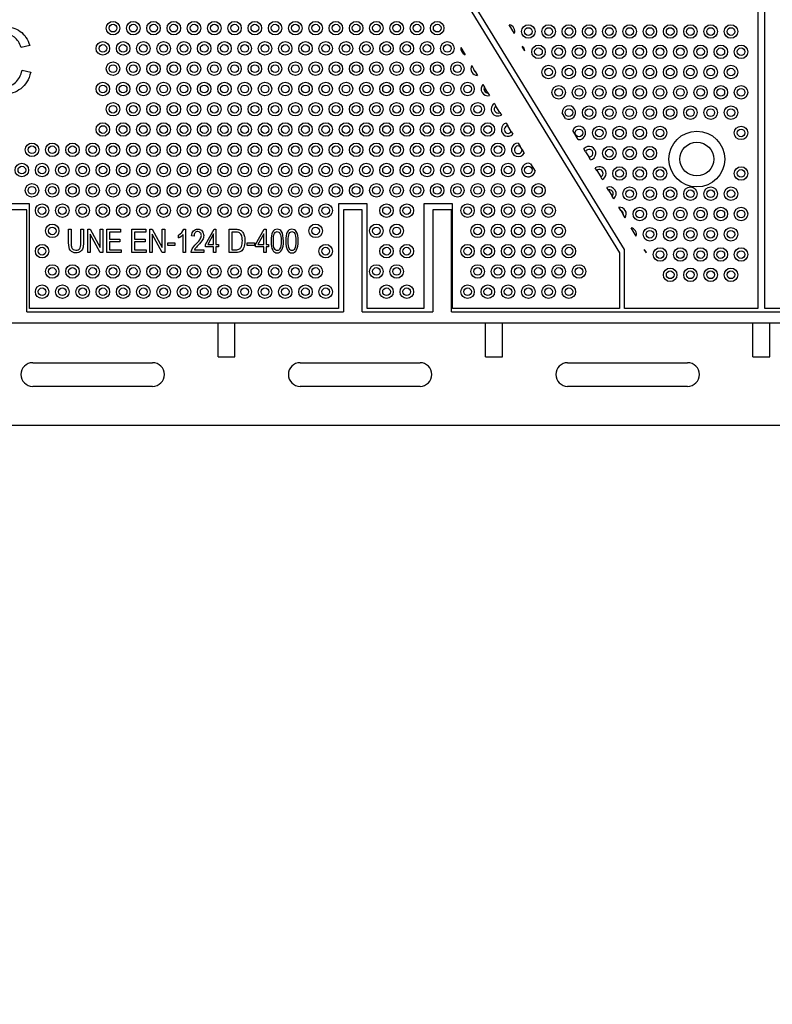
# Model space of a CAD drawing. Units: millimetres. Extents: x 0 to 291, y 0 to 204.
# Drawn here: x 97 to 128, y 0 to 41 of the extents above; entities that cross this region are included whole.
import ezdxf
from ezdxf import colors
from ezdxf.entities.mleader import LeaderData, LeaderLine
from ezdxf.math import Vec2, Vec3

# ---------------------------------------------------------------- set-up
doc = ezdxf.new("R2010")
doc.units = ezdxf.units.MM
for name, color, linetype in [('FO-4PM', 7, 'Continuous'), ('FO-4PT', 7, 'Continuous'), ('Predeterminado', 7, 'Continuous')]:
    doc.layers.add(name, color=color, linetype=linetype)

# ---------------------------------------------------------------- blocks, each defined once
blk = doc.blocks.new('SE')
at = {"layer": 'FO-4PM', "color": 7, "linetype": 'Continuous'}
for p, q in [((96.821, 32.917), (96.051, 32.917)), ((96.821, 28.682), (96.821, 32.917)), ((109.946, 32.917), (109.946, 28.682)), ((110.716, 32.917), (109.946, 32.917)), ((110.716, 28.682), (110.716, 32.917)), ((113.656, 32.917), (113.656, 28.682)), ((114.426, 32.917), (113.656, 32.917)), ((114.426, 28.682), (114.426, 32.917)), ((96.821, 28.682), (109.946, 28.682)), ((110.716, 28.682), (113.656, 28.682)), ((114.426, 28.682), (134.691, 28.682)), ((84.466, 28.227), (170.076, 28.227)), ((104.744, 26.827), (104.744, 28.227)), ((105.444, 26.827), (105.444, 28.227)), ((115.833, 26.827), (115.833, 28.227)), ((116.533, 26.827), (116.533, 28.227)), ((126.921, 26.827), (126.921, 28.227)), ((127.621, 26.827), (127.621, 28.227)), ((97.061, 26.582), (102.031, 26.582)), ((104.744, 26.827), (105.444, 26.827)), ((108.151, 26.582), (113.121, 26.582)), ((115.833, 26.827), (116.533, 26.827)), ((119.241, 26.582), (124.211, 26.582)), ((126.921, 26.827), (127.621, 26.827)), ((102.031, 25.602), (97.061, 25.602)), ((113.121, 25.602), (108.151, 25.602)), ((124.211, 25.602), (119.241, 25.602)), ((80.301, 23.992), (174.241, 23.992))]:
    blk.add_line(p, q, dxfattribs=at)
for centre, start, end in [((97.061, 26.092), 90, 270), ((102.031, 26.092), 270, 90), ((108.151, 26.092), 90, 270), ((113.121, 26.092), 270, 90), ((119.241, 26.092), 90, 270), ((124.211, 26.092), 270, 90)]:
    blk.add_arc(centre, 0.49, start, end, dxfattribs=at)
at = {"layer": 'FO-4PT', "color": 7, "linetype": 'Continuous'}
for p, q in [((127.131, 83.842), (127.131, 28.822)), ((127.411, 28.822), (127.411, 83.842)), ((90.521, 81.392), (121.391, 31.132)), ((121.601, 31.272), (90.731, 81.532)), ((117.038, 40.217), (116.822, 40.577)), ((96.936, 39.719), (96.58, 39.636)), ((114.813, 39.634), (114.989, 39.341)), ((117.468, 39.502), (117.356, 39.688)), ((115.261, 38.888), (115.355, 38.732)), ((96.626, 38.705), (96.981, 38.615)), ((115.411, 38.639), (115.355, 38.732)), ((115.411, 38.639), (115.505, 38.482)), ((115.727, 38.113), (115.794, 38.002)), ((115.938, 37.763), (115.794, 38.002)), ((115.938, 37.763), (116.005, 37.652)), ((116.204, 37.32), (116.266, 37.216)), ((116.43, 36.944), (116.266, 37.216)), ((116.43, 36.944), (116.493, 36.84)), ((119.154, 36.698), (119.011, 36.935)), ((116.691, 36.51), (116.757, 36.4)), ((116.904, 36.155), (116.757, 36.4)), ((116.904, 36.155), (116.97, 36.045)), ((119.68, 35.824), (119.451, 36.205)), ((117.189, 35.682), (117.277, 35.536)), ((117.349, 35.415), (117.277, 35.536)), ((117.349, 35.415), (117.437, 35.269)), ((119.983, 35.319), (119.912, 35.437)), ((119.983, 35.319), (120.112, 35.104)), ((120.183, 34.987), (120.112, 35.104)), ((117.703, 34.826), (117.888, 34.519)), ((120.449, 34.544), (120.386, 34.648)), ((120.449, 34.544), (120.611, 34.275)), ((120.674, 34.17), (120.611, 34.275)), ((120.935, 33.736), (120.87, 33.843)), ((120.935, 33.736), (121.091, 33.477)), ((121.155, 33.37), (121.091, 33.477)), ((96.926, 33.162), (95.736, 33.162)), ((96.926, 28.822), (96.926, 33.162)), ((109.736, 33.162), (109.736, 28.822)), ((110.926, 33.162), (109.736, 33.162)), ((110.926, 28.822), (110.926, 33.162)), ((113.271, 33.162), (113.271, 28.822)), ((114.461, 33.162), (113.271, 33.162)), ((114.461, 28.822), (114.461, 33.162)), ((121.442, 32.892), (121.365, 33.021)), ((121.442, 32.892), (121.548, 32.716)), ((121.625, 32.588), (121.548, 32.716)), ((98.548, 32.108), (98.653, 32.108)), ((99.061, 32.108), (99.166, 32.108)), ((99.343, 31.148), (99.343, 32.108)), ((99.343, 32.108), (99.449, 32.108)), ((99.857, 31.148), (99.443, 31.904)), ((99.443, 31.904), (99.443, 31.148)), ((99.449, 32.108), (99.864, 31.35)), ((99.864, 31.35), (99.864, 32.108)), ((99.864, 32.108), (99.964, 32.108)), ((99.964, 32.108), (99.964, 31.148)), ((100.138, 31.148), (100.138, 32.108)), ((100.138, 32.108), (100.706, 32.108)), ((100.706, 31.994), (100.241, 31.994)), ((100.241, 31.994), (100.241, 31.7)), ((100.706, 32.108), (100.706, 31.994)), ((101.178, 31.148), (101.178, 32.108)), ((101.178, 32.108), (101.747, 32.108)), ((101.747, 31.994), (101.281, 31.994)), ((101.281, 31.994), (101.281, 31.7)), ((101.747, 32.108), (101.747, 31.994)), ((101.913, 31.148), (101.913, 32.108)), ((101.913, 32.108), (102.019, 32.108)), ((102.426, 31.148), (102.012, 31.904)), ((102.012, 31.904), (102.012, 31.148)), ((102.019, 32.108), (102.434, 31.35)), ((102.434, 31.35), (102.434, 32.108)), ((102.434, 32.108), (102.534, 32.108)), ((102.534, 32.108), (102.534, 31.148)), ((103.107, 31.757), (103.107, 31.87)), ((103.3, 31.148), (103.3, 31.898)), ((103.333, 32.112), (103.396, 32.112)), ((103.396, 32.112), (103.396, 31.148)), ((103.749, 31.822), (103.65, 31.834)), ((104.223, 31.485), (104.582, 32.108)), ((104.564, 31.918), (104.317, 31.485)), ((104.564, 31.485), (104.564, 31.918)), ((104.582, 32.108), (104.66, 32.108)), ((104.66, 32.108), (104.66, 31.485)), ((105.21, 31.148), (105.21, 32.108)), ((105.315, 31.994), (105.315, 31.261)), ((106.299, 31.485), (106.659, 32.108)), ((106.64, 31.918), (106.393, 31.485)), ((106.64, 31.485), (106.64, 31.918)), ((106.659, 32.108), (106.736, 32.108)), ((106.736, 32.108), (106.736, 31.485)), ((122.082, 31.829), (121.874, 32.175)), ((100.241, 31.7), (100.679, 31.7)), ((100.679, 31.587), (100.241, 31.587)), ((100.241, 31.587), (100.241, 31.261)), ((100.679, 31.7), (100.679, 31.587)), ((101.281, 31.7), (101.719, 31.7)), ((101.719, 31.587), (101.281, 31.587)), ((101.281, 31.587), (101.281, 31.261)), ((101.719, 31.7), (101.719, 31.587)), ((102.658, 31.435), (102.658, 31.553)), ((102.658, 31.553), (102.955, 31.553)), ((102.955, 31.435), (102.658, 31.435)), ((102.955, 31.553), (102.955, 31.435)), ((104.223, 31.377), (104.223, 31.485)), ((104.317, 31.485), (104.564, 31.485)), ((104.66, 31.485), (104.766, 31.485)), ((104.766, 31.485), (104.766, 31.377)), ((105.955, 31.435), (105.955, 31.553)), ((105.955, 31.553), (106.253, 31.553)), ((106.253, 31.435), (105.955, 31.435)), ((106.253, 31.553), (106.253, 31.435)), ((106.299, 31.377), (106.299, 31.485)), ((106.393, 31.485), (106.64, 31.485)), ((106.736, 31.485), (106.842, 31.485)), ((106.842, 31.485), (106.842, 31.377)), ((99.443, 31.148), (99.343, 31.148)), ((99.964, 31.148), (99.857, 31.148)), ((100.725, 31.148), (100.138, 31.148)), ((100.241, 31.261), (100.725, 31.261)), ((100.725, 31.261), (100.725, 31.148)), ((101.765, 31.148), (101.178, 31.148)), ((101.281, 31.261), (101.765, 31.261)), ((101.765, 31.261), (101.765, 31.148)), ((102.012, 31.148), (101.913, 31.148)), ((102.534, 31.148), (102.426, 31.148)), ((103.396, 31.148), (103.3, 31.148)), ((104.152, 31.148), (103.632, 31.148)), ((103.765, 31.261), (104.152, 31.261)), ((104.152, 31.261), (104.152, 31.148)), ((104.564, 31.377), (104.223, 31.377)), ((104.564, 31.148), (104.564, 31.377)), ((104.66, 31.148), (104.564, 31.148)), ((104.766, 31.377), (104.66, 31.377)), ((104.66, 31.377), (104.66, 31.148)), ((106.64, 31.377), (106.299, 31.377)), ((106.64, 31.148), (106.64, 31.377)), ((106.736, 31.148), (106.64, 31.148)), ((106.842, 31.377), (106.736, 31.377)), ((106.736, 31.377), (106.736, 31.148)), ((121.391, 31.132), (121.391, 28.822)), ((121.601, 28.822), (121.601, 31.272)), ((122.503, 31.127), (122.416, 31.272)), ((109.736, 28.822), (96.926, 28.822)), ((113.271, 28.822), (110.926, 28.822)), ((121.391, 28.822), (114.461, 28.822)), ((127.131, 28.822), (121.601, 28.822)), ((134.621, 28.822), (127.411, 28.822))]:
    blk.add_line(p, q, dxfattribs=at)
for centre, radius in [((100.391, 40.442), 0.28), ((100.391, 40.442), 0.159), ((101.231, 40.442), 0.28), ((101.231, 40.442), 0.159), ((102.071, 40.442), 0.28), ((102.071, 40.442), 0.159), ((102.911, 40.442), 0.28), ((102.911, 40.442), 0.159), ((103.751, 40.442), 0.28), ((103.751, 40.442), 0.159), ((104.591, 40.442), 0.28), ((104.591, 40.442), 0.159), ((105.431, 40.442), 0.28), ((105.431, 40.442), 0.159), ((106.271, 40.442), 0.28), ((106.271, 40.442), 0.159), ((107.111, 40.442), 0.28), ((107.111, 40.442), 0.159), ((107.951, 40.442), 0.28), ((107.951, 40.442), 0.159), ((108.791, 40.442), 0.28), ((108.791, 40.442), 0.159), ((109.631, 40.442), 0.28), ((109.631, 40.442), 0.159), ((110.471, 40.442), 0.28), ((110.471, 40.442), 0.159), ((111.311, 40.442), 0.28), ((111.311, 40.442), 0.159), ((112.151, 40.442), 0.28), ((112.151, 40.442), 0.159), ((112.991, 40.442), 0.28), ((112.991, 40.442), 0.159), ((113.831, 40.442), 0.28), ((113.831, 40.442), 0.159), ((117.611, 40.302), 0.28), ((117.611, 40.302), 0.159), ((118.451, 40.302), 0.28), ((118.451, 40.302), 0.159), ((119.291, 40.302), 0.28), ((119.291, 40.302), 0.159), ((120.131, 40.302), 0.28), ((120.131, 40.302), 0.159), ((120.971, 40.302), 0.28), ((120.971, 40.302), 0.159), ((121.811, 40.302), 0.28), ((121.811, 40.302), 0.159), ((122.651, 40.302), 0.28), ((122.651, 40.302), 0.159), ((123.491, 40.302), 0.28), ((123.491, 40.302), 0.159), ((124.331, 40.302), 0.28), ((124.331, 40.302), 0.159), ((125.171, 40.302), 0.28), ((125.171, 40.302), 0.159), ((126.011, 40.302), 0.28), ((126.011, 40.302), 0.159), ((99.971, 39.602), 0.28), ((99.971, 39.602), 0.159), ((100.811, 39.602), 0.28), ((100.811, 39.602), 0.159), ((101.651, 39.602), 0.28), ((101.651, 39.602), 0.159), ((102.491, 39.602), 0.28), ((102.491, 39.602), 0.159), ((103.331, 39.602), 0.28), ((103.331, 39.602), 0.159), ((104.171, 39.602), 0.28), ((104.171, 39.602), 0.159), ((105.011, 39.602), 0.28), ((105.011, 39.602), 0.159), ((105.851, 39.602), 0.28), ((105.851, 39.602), 0.159), ((106.691, 39.602), 0.28), ((106.691, 39.602), 0.159), ((107.531, 39.602), 0.28), ((107.531, 39.602), 0.159), ((108.371, 39.602), 0.28), ((108.371, 39.602), 0.159), ((109.211, 39.602), 0.28), ((109.211, 39.602), 0.159), ((110.051, 39.602), 0.28), ((110.051, 39.602), 0.159), ((110.891, 39.602), 0.28), ((110.891, 39.602), 0.159), ((111.731, 39.602), 0.28), ((111.731, 39.602), 0.159), ((112.571, 39.602), 0.28), ((112.571, 39.602), 0.159), ((113.411, 39.602), 0.28), ((113.411, 39.602), 0.159), ((114.251, 39.602), 0.28), ((114.251, 39.602), 0.159), ((118.031, 39.462), 0.28), ((118.031, 39.462), 0.159), ((118.871, 39.462), 0.28), ((118.871, 39.462), 0.159), ((119.711, 39.462), 0.28), ((119.711, 39.462), 0.159), ((120.551, 39.462), 0.28), ((120.551, 39.462), 0.159), ((121.391, 39.462), 0.28), ((121.391, 39.462), 0.159), ((122.231, 39.462), 0.28), ((122.231, 39.462), 0.159), ((123.071, 39.462), 0.28), ((123.071, 39.462), 0.159), ((123.911, 39.462), 0.28), ((123.911, 39.462), 0.159), ((124.751, 39.462), 0.28), ((124.751, 39.462), 0.159), ((125.591, 39.462), 0.28), ((125.591, 39.462), 0.159), ((126.431, 39.462), 0.28), ((126.431, 39.462), 0.159), ((100.391, 38.762), 0.28), ((100.391, 38.762), 0.159), ((101.231, 38.762), 0.28), ((101.231, 38.762), 0.159), ((102.071, 38.762), 0.28), ((102.071, 38.762), 0.159), ((102.911, 38.762), 0.28), ((102.911, 38.762), 0.159), ((103.751, 38.762), 0.28), ((103.751, 38.762), 0.159), ((104.591, 38.762), 0.28), ((104.591, 38.762), 0.159), ((105.431, 38.762), 0.28), ((105.431, 38.762), 0.159), ((106.271, 38.762), 0.28), ((106.271, 38.762), 0.159), ((107.111, 38.762), 0.28), ((107.111, 38.762), 0.159), ((107.951, 38.762), 0.28), ((107.951, 38.762), 0.159), ((108.791, 38.762), 0.28), ((108.791, 38.762), 0.159), ((109.631, 38.762), 0.28), ((109.631, 38.762), 0.159), ((110.471, 38.762), 0.28), ((110.471, 38.762), 0.159), ((111.311, 38.762), 0.28), ((111.311, 38.762), 0.159), ((112.151, 38.762), 0.28), ((112.151, 38.762), 0.159), ((112.991, 38.762), 0.28), ((112.991, 38.762), 0.159), ((113.831, 38.762), 0.28), ((113.831, 38.762), 0.159), ((114.671, 38.762), 0.28), ((114.671, 38.762), 0.159), ((118.451, 38.622), 0.28), ((118.451, 38.622), 0.159), ((119.291, 38.622), 0.28), ((119.291, 38.622), 0.159), ((120.131, 38.622), 0.28), ((120.131, 38.622), 0.159), ((120.971, 38.622), 0.28), ((120.971, 38.622), 0.159), ((121.811, 38.622), 0.28), ((121.811, 38.622), 0.159), ((122.651, 38.622), 0.28), ((122.651, 38.622), 0.159), ((123.491, 38.622), 0.28), ((123.491, 38.622), 0.159), ((124.331, 38.622), 0.28), ((124.331, 38.622), 0.159), ((125.171, 38.622), 0.28), ((125.171, 38.622), 0.159), ((126.011, 38.622), 0.28), ((126.011, 38.622), 0.159), ((99.971, 37.922), 0.28), ((99.971, 37.922), 0.159), ((100.811, 37.922), 0.28), ((100.811, 37.922), 0.159), ((101.651, 37.922), 0.28), ((101.651, 37.922), 0.159), ((102.491, 37.922), 0.28), ((102.491, 37.922), 0.159), ((103.331, 37.922), 0.28), ((103.331, 37.922), 0.159), ((104.171, 37.922), 0.28), ((104.171, 37.922), 0.159), ((105.011, 37.922), 0.28), ((105.011, 37.922), 0.159), ((105.851, 37.922), 0.28), ((105.851, 37.922), 0.159), ((106.691, 37.922), 0.28), ((106.691, 37.922), 0.159), ((107.531, 37.922), 0.28), ((107.531, 37.922), 0.159), ((108.371, 37.922), 0.28), ((108.371, 37.922), 0.159), ((109.211, 37.922), 0.28), ((109.211, 37.922), 0.159), ((110.051, 37.922), 0.28), ((110.051, 37.922), 0.159), ((110.891, 37.922), 0.28), ((110.891, 37.922), 0.159), ((111.731, 37.922), 0.28), ((111.731, 37.922), 0.159), ((112.571, 37.922), 0.28), ((112.571, 37.922), 0.159), ((113.411, 37.922), 0.28), ((113.411, 37.922), 0.159), ((114.251, 37.922), 0.28), ((114.251, 37.922), 0.159), ((115.091, 37.922), 0.28), ((115.091, 37.922), 0.159), ((118.871, 37.782), 0.28), ((118.871, 37.782), 0.159), ((119.711, 37.782), 0.28), ((119.711, 37.782), 0.159), ((120.551, 37.782), 0.28), ((120.551, 37.782), 0.159), ((121.391, 37.782), 0.28), ((121.391, 37.782), 0.159), ((122.231, 37.782), 0.28), ((122.231, 37.782), 0.159), ((123.071, 37.782), 0.28), ((123.071, 37.782), 0.159), ((123.911, 37.782), 0.28), ((123.911, 37.782), 0.159), ((124.751, 37.782), 0.28), ((124.751, 37.782), 0.159), ((125.591, 37.782), 0.28), ((125.591, 37.782), 0.159), ((126.431, 37.782), 0.28), ((126.431, 37.782), 0.159), ((100.391, 37.082), 0.28), ((100.391, 37.082), 0.159), ((101.231, 37.082), 0.28), ((101.231, 37.082), 0.159), ((102.071, 37.082), 0.28), ((102.071, 37.082), 0.159), ((102.911, 37.082), 0.28), ((102.911, 37.082), 0.159), ((103.751, 37.082), 0.28), ((103.751, 37.082), 0.159), ((104.591, 37.082), 0.28), ((104.591, 37.082), 0.159), ((105.431, 37.082), 0.28), ((105.431, 37.082), 0.159), ((106.271, 37.082), 0.28), ((106.271, 37.082), 0.159), ((107.111, 37.082), 0.28), ((107.111, 37.082), 0.159), ((107.951, 37.082), 0.28), ((107.951, 37.082), 0.159), ((108.791, 37.082), 0.28), ((108.791, 37.082), 0.159), ((109.631, 37.082), 0.28), ((109.631, 37.082), 0.159), ((110.471, 37.082), 0.28), ((110.471, 37.082), 0.159), ((111.311, 37.082), 0.28), ((111.311, 37.082), 0.159), ((112.151, 37.082), 0.28), ((112.151, 37.082), 0.159), ((112.991, 37.082), 0.28), ((112.991, 37.082), 0.159), ((113.831, 37.082), 0.28), ((113.831, 37.082), 0.159), ((114.671, 37.082), 0.28), ((114.671, 37.082), 0.159), ((115.511, 37.082), 0.28), ((115.511, 37.082), 0.159), ((120.131, 36.942), 0.28), ((120.971, 36.942), 0.28), ((121.811, 36.942), 0.28), ((122.651, 36.942), 0.28), ((123.491, 36.942), 0.28), ((124.331, 36.942), 0.28), ((125.171, 36.942), 0.28), ((126.011, 36.942), 0.28), ((119.291, 36.942), 0.159), ((120.131, 36.942), 0.159), ((120.971, 36.942), 0.159), ((121.811, 36.942), 0.159), ((122.651, 36.942), 0.159), ((123.491, 36.942), 0.159), ((124.331, 36.942), 0.159), ((125.171, 36.942), 0.159), ((126.011, 36.942), 0.159), ((99.971, 36.242), 0.28), ((99.971, 36.242), 0.159), ((100.811, 36.242), 0.28), ((100.811, 36.242), 0.159), ((101.651, 36.242), 0.28), ((101.651, 36.242), 0.159), ((102.491, 36.242), 0.28), ((102.491, 36.242), 0.159), ((103.331, 36.242), 0.28), ((103.331, 36.242), 0.159), ((104.171, 36.242), 0.28), ((104.171, 36.242), 0.159), ((105.011, 36.242), 0.28), ((105.011, 36.242), 0.159), ((105.851, 36.242), 0.28), ((105.851, 36.242), 0.159), ((106.691, 36.242), 0.28), ((106.691, 36.242), 0.159), ((107.531, 36.242), 0.28), ((107.531, 36.242), 0.159), ((108.371, 36.242), 0.28), ((108.371, 36.242), 0.159), ((109.211, 36.242), 0.28), ((109.211, 36.242), 0.159), ((110.051, 36.242), 0.28), ((110.051, 36.242), 0.159), ((110.891, 36.242), 0.28), ((110.891, 36.242), 0.159), ((111.731, 36.242), 0.28), ((111.731, 36.242), 0.159), ((112.571, 36.242), 0.28), ((112.571, 36.242), 0.159), ((113.411, 36.242), 0.28), ((113.411, 36.242), 0.159), ((114.251, 36.242), 0.28), ((114.251, 36.242), 0.159), ((115.091, 36.242), 0.28), ((115.091, 36.242), 0.159), ((115.931, 36.242), 0.28), ((115.931, 36.242), 0.159), ((120.551, 36.102), 0.28), ((121.391, 36.102), 0.28), ((122.231, 36.102), 0.28), ((123.071, 36.102), 0.28), ((126.431, 36.102), 0.28), ((119.711, 36.102), 0.159), ((120.551, 36.102), 0.159), ((121.391, 36.102), 0.159), ((122.231, 36.102), 0.159), ((123.071, 36.102), 0.159), ((124.597, 35.017), 1.155), ((126.431, 36.102), 0.159), ((97.031, 35.402), 0.28), ((97.031, 35.402), 0.159), ((97.871, 35.402), 0.28), ((97.871, 35.402), 0.159), ((98.711, 35.402), 0.28), ((98.711, 35.402), 0.159), ((99.551, 35.402), 0.28), ((99.551, 35.402), 0.159), ((100.391, 35.402), 0.28), ((100.391, 35.402), 0.159), ((101.231, 35.402), 0.28), ((101.231, 35.402), 0.159), ((102.071, 35.402), 0.28), ((102.071, 35.402), 0.159), ((102.911, 35.402), 0.28), ((102.911, 35.402), 0.159), ((103.751, 35.402), 0.28), ((103.751, 35.402), 0.159), ((104.591, 35.402), 0.28), ((104.591, 35.402), 0.159), ((105.431, 35.402), 0.28), ((105.431, 35.402), 0.159), ((106.271, 35.402), 0.28), ((106.271, 35.402), 0.159), ((107.111, 35.402), 0.28), ((107.111, 35.402), 0.159), ((107.951, 35.402), 0.28), ((107.951, 35.402), 0.159), ((108.791, 35.402), 0.28), ((108.791, 35.402), 0.159), ((109.631, 35.402), 0.28), ((109.631, 35.402), 0.159), ((110.471, 35.402), 0.28), ((110.471, 35.402), 0.159), ((111.311, 35.402), 0.28), ((111.311, 35.402), 0.159), ((112.151, 35.402), 0.28), ((112.151, 35.402), 0.159), ((112.991, 35.402), 0.28), ((112.991, 35.402), 0.159), ((113.831, 35.402), 0.28), ((113.831, 35.402), 0.159), ((114.671, 35.402), 0.28), ((114.671, 35.402), 0.159), ((115.511, 35.402), 0.28), ((115.511, 35.402), 0.159), ((116.351, 35.402), 0.28), ((116.351, 35.402), 0.159), ((120.971, 35.262), 0.28), ((121.811, 35.262), 0.28), ((122.651, 35.262), 0.28), ((124.597, 35.017), 0.7), ((120.971, 35.262), 0.159), ((121.811, 35.262), 0.159), ((122.651, 35.262), 0.159), ((96.611, 34.562), 0.28), ((96.611, 34.562), 0.159), ((97.451, 34.562), 0.28), ((97.451, 34.562), 0.159), ((98.291, 34.562), 0.28), ((98.291, 34.562), 0.159), ((99.131, 34.562), 0.28), ((99.131, 34.562), 0.159), ((99.971, 34.562), 0.28), ((99.971, 34.562), 0.159), ((100.811, 34.562), 0.28), ((100.811, 34.562), 0.159), ((101.651, 34.562), 0.28), ((101.651, 34.562), 0.159), ((102.491, 34.562), 0.28), ((102.491, 34.562), 0.159), ((103.331, 34.562), 0.28), ((103.331, 34.562), 0.159), ((104.171, 34.562), 0.28), ((104.171, 34.562), 0.159), ((105.011, 34.562), 0.28), ((105.011, 34.562), 0.159), ((105.851, 34.562), 0.28), ((105.851, 34.562), 0.159), ((106.691, 34.562), 0.28), ((106.691, 34.562), 0.159), ((107.531, 34.562), 0.28), ((107.531, 34.562), 0.159), ((108.371, 34.562), 0.28), ((108.371, 34.562), 0.159), ((109.211, 34.562), 0.28), ((109.211, 34.562), 0.159), ((110.051, 34.562), 0.28), ((110.051, 34.562), 0.159), ((110.891, 34.562), 0.28), ((110.891, 34.562), 0.159), ((111.731, 34.562), 0.28), ((111.731, 34.562), 0.159), ((112.571, 34.562), 0.28), ((112.571, 34.562), 0.159), ((113.411, 34.562), 0.28), ((113.411, 34.562), 0.159), ((114.251, 34.562), 0.28), ((114.251, 34.562), 0.159), ((115.091, 34.562), 0.28), ((115.091, 34.562), 0.159), ((115.931, 34.562), 0.28), ((115.931, 34.562), 0.159), ((116.771, 34.562), 0.28), ((116.771, 34.562), 0.159), ((117.611, 34.562), 0.159), ((121.391, 34.422), 0.28), ((122.231, 34.422), 0.28), ((123.071, 34.422), 0.28), ((126.431, 34.422), 0.28), ((121.391, 34.422), 0.159), ((122.231, 34.422), 0.159), ((123.071, 34.422), 0.159), ((126.431, 34.422), 0.159), ((97.031, 33.722), 0.28), ((97.031, 33.722), 0.159), ((97.871, 33.722), 0.28), ((97.871, 33.722), 0.159), ((98.711, 33.722), 0.28), ((98.711, 33.722), 0.159), ((99.551, 33.722), 0.28), ((99.551, 33.722), 0.159), ((100.391, 33.722), 0.28), ((100.391, 33.722), 0.159), ((101.231, 33.722), 0.28), ((101.231, 33.722), 0.159), ((102.071, 33.722), 0.28), ((102.071, 33.722), 0.159), ((102.911, 33.722), 0.28), ((102.911, 33.722), 0.159), ((103.751, 33.722), 0.28), ((103.751, 33.722), 0.159), ((104.591, 33.722), 0.28), ((104.591, 33.722), 0.159), ((105.431, 33.722), 0.28), ((105.431, 33.722), 0.159), ((106.271, 33.722), 0.28), ((106.271, 33.722), 0.159), ((107.111, 33.722), 0.28), ((107.111, 33.722), 0.159), ((107.951, 33.722), 0.28), ((107.951, 33.722), 0.159), ((108.791, 33.722), 0.28), ((108.791, 33.722), 0.159), ((109.631, 33.722), 0.28), ((109.631, 33.722), 0.159), ((110.471, 33.722), 0.28), ((110.471, 33.722), 0.159), ((111.311, 33.722), 0.28), ((111.311, 33.722), 0.159), ((112.151, 33.722), 0.28), ((112.151, 33.722), 0.159), ((112.991, 33.722), 0.28), ((112.991, 33.722), 0.159), ((113.831, 33.722), 0.28), ((113.831, 33.722), 0.159), ((114.671, 33.722), 0.28), ((114.671, 33.722), 0.159), ((115.511, 33.722), 0.28), ((115.511, 33.722), 0.159), ((116.351, 33.722), 0.28), ((116.351, 33.722), 0.159), ((117.191, 33.722), 0.28), ((117.191, 33.722), 0.159), ((118.031, 33.722), 0.28), ((118.031, 33.722), 0.159), ((121.811, 33.582), 0.28), ((122.651, 33.582), 0.28), ((123.491, 33.582), 0.28), ((124.331, 33.582), 0.28), ((125.171, 33.582), 0.28), ((126.011, 33.582), 0.28), ((121.811, 33.582), 0.159), ((122.651, 33.582), 0.159), ((123.491, 33.582), 0.159), ((124.331, 33.582), 0.159), ((125.171, 33.582), 0.159), ((126.011, 33.582), 0.159), ((97.451, 32.882), 0.28), ((98.291, 32.882), 0.28), ((99.131, 32.882), 0.28), ((99.971, 32.882), 0.28), ((100.811, 32.882), 0.28), ((101.651, 32.882), 0.28), ((102.491, 32.882), 0.28), ((103.331, 32.882), 0.28), ((104.171, 32.882), 0.28), ((105.011, 32.882), 0.28), ((105.851, 32.882), 0.28), ((106.691, 32.882), 0.28), ((107.531, 32.882), 0.28), ((108.371, 32.882), 0.28), ((109.211, 32.882), 0.28), ((111.731, 32.882), 0.28), ((112.571, 32.882), 0.28), ((115.091, 32.882), 0.28), ((115.931, 32.882), 0.28), ((116.771, 32.882), 0.28), ((117.611, 32.882), 0.28), ((118.451, 32.882), 0.28), ((97.451, 32.882), 0.159), ((98.291, 32.882), 0.159), ((99.131, 32.882), 0.159), ((99.971, 32.882), 0.159), ((100.811, 32.882), 0.159), ((101.651, 32.882), 0.159), ((102.491, 32.882), 0.159), ((103.331, 32.882), 0.159), ((104.171, 32.882), 0.159), ((105.011, 32.882), 0.159), ((105.851, 32.882), 0.159), ((106.691, 32.882), 0.159), ((107.531, 32.882), 0.159), ((108.371, 32.882), 0.159), ((109.211, 32.882), 0.159), ((111.731, 32.882), 0.159), ((112.571, 32.882), 0.159), ((115.091, 32.882), 0.159), ((115.931, 32.882), 0.159), ((116.771, 32.882), 0.159), ((117.611, 32.882), 0.159), ((118.451, 32.882), 0.159), ((122.231, 32.742), 0.28), ((122.231, 32.742), 0.159), ((123.071, 32.742), 0.28), ((123.071, 32.742), 0.159), ((123.911, 32.742), 0.28), ((123.911, 32.742), 0.159), ((124.751, 32.742), 0.28), ((124.751, 32.742), 0.159), ((125.591, 32.742), 0.28), ((125.591, 32.742), 0.159), ((126.431, 32.742), 0.28), ((126.431, 32.742), 0.159), ((97.871, 32.042), 0.28), ((108.791, 32.042), 0.28), ((111.311, 32.042), 0.28), ((112.151, 32.042), 0.28), ((115.511, 32.042), 0.28), ((116.351, 32.042), 0.28), ((117.191, 32.042), 0.28), ((118.031, 32.042), 0.28), ((118.871, 32.042), 0.28), ((97.871, 32.042), 0.159), ((108.791, 32.042), 0.159), ((111.311, 32.042), 0.159), ((112.151, 32.042), 0.159), ((115.511, 32.042), 0.159), ((116.351, 32.042), 0.159), ((117.191, 32.042), 0.159), ((118.031, 32.042), 0.159), ((118.871, 32.042), 0.159), ((122.651, 31.902), 0.28), ((122.651, 31.902), 0.159), ((123.491, 31.902), 0.28), ((123.491, 31.902), 0.159), ((124.331, 31.902), 0.28), ((124.331, 31.902), 0.159), ((125.171, 31.902), 0.28), ((125.171, 31.902), 0.159), ((126.011, 31.902), 0.28), ((126.011, 31.902), 0.159), ((97.451, 31.202), 0.28), ((109.211, 31.202), 0.28), ((111.731, 31.202), 0.28), ((112.571, 31.202), 0.28), ((115.091, 31.202), 0.28), ((115.931, 31.202), 0.28), ((116.771, 31.202), 0.28), ((117.611, 31.202), 0.28), ((118.451, 31.202), 0.28), ((119.291, 31.202), 0.28), ((97.451, 31.202), 0.159), ((109.211, 31.202), 0.159), ((111.731, 31.202), 0.159), ((112.571, 31.202), 0.159), ((115.091, 31.202), 0.159), ((115.931, 31.202), 0.159), ((116.771, 31.202), 0.159), ((117.611, 31.202), 0.159), ((118.451, 31.202), 0.159), ((119.291, 31.202), 0.159), ((123.071, 31.062), 0.28), ((123.071, 31.062), 0.159), ((123.911, 31.062), 0.28), ((123.911, 31.062), 0.159), ((124.751, 31.062), 0.28), ((124.751, 31.062), 0.159), ((125.591, 31.062), 0.28), ((125.591, 31.062), 0.159), ((126.431, 31.062), 0.28), ((126.431, 31.062), 0.159), ((97.871, 30.362), 0.28), ((98.711, 30.362), 0.28), ((99.551, 30.362), 0.28), ((100.391, 30.362), 0.28), ((101.231, 30.362), 0.28), ((102.071, 30.362), 0.28), ((102.911, 30.362), 0.28), ((103.751, 30.362), 0.28), ((104.591, 30.362), 0.28), ((105.431, 30.362), 0.28), ((106.271, 30.362), 0.28), ((107.111, 30.362), 0.28), ((107.951, 30.362), 0.28), ((108.791, 30.362), 0.28), ((111.311, 30.362), 0.28), ((112.151, 30.362), 0.28), ((115.511, 30.362), 0.28), ((116.351, 30.362), 0.28), ((117.191, 30.362), 0.28), ((118.031, 30.362), 0.28), ((118.871, 30.362), 0.28), ((119.711, 30.362), 0.28), ((97.871, 30.362), 0.159), ((98.711, 30.362), 0.159), ((99.551, 30.362), 0.159), ((100.391, 30.362), 0.159), ((101.231, 30.362), 0.159), ((102.071, 30.362), 0.159), ((102.911, 30.362), 0.159), ((103.751, 30.362), 0.159), ((104.591, 30.362), 0.159), ((105.431, 30.362), 0.159), ((106.271, 30.362), 0.159), ((107.111, 30.362), 0.159), ((107.951, 30.362), 0.159), ((108.791, 30.362), 0.159), ((111.311, 30.362), 0.159), ((112.151, 30.362), 0.159), ((115.511, 30.362), 0.159), ((116.351, 30.362), 0.159), ((117.191, 30.362), 0.159), ((118.031, 30.362), 0.159), ((118.871, 30.362), 0.159), ((119.711, 30.362), 0.159), ((123.491, 30.222), 0.28), ((123.491, 30.222), 0.159), ((124.331, 30.222), 0.28), ((124.331, 30.222), 0.159), ((125.171, 30.222), 0.28), ((125.171, 30.222), 0.159), ((126.011, 30.222), 0.28), ((126.011, 30.222), 0.159), ((97.451, 29.522), 0.28), ((98.291, 29.522), 0.28), ((99.131, 29.522), 0.28), ((99.971, 29.522), 0.28), ((100.811, 29.522), 0.28), ((101.651, 29.522), 0.28), ((102.491, 29.522), 0.28), ((103.331, 29.522), 0.28), ((104.171, 29.522), 0.28), ((105.011, 29.522), 0.28), ((105.851, 29.522), 0.28), ((106.691, 29.522), 0.28), ((107.531, 29.522), 0.28), ((108.371, 29.522), 0.28), ((109.211, 29.522), 0.28), ((111.731, 29.522), 0.28), ((112.571, 29.522), 0.28), ((115.091, 29.522), 0.28), ((115.931, 29.522), 0.28), ((116.771, 29.522), 0.28), ((117.611, 29.522), 0.28), ((118.451, 29.522), 0.28), ((119.291, 29.522), 0.28), ((97.451, 29.522), 0.159), ((98.291, 29.522), 0.159), ((99.131, 29.522), 0.159), ((99.971, 29.522), 0.159), ((100.811, 29.522), 0.159), ((101.651, 29.522), 0.159), ((102.491, 29.522), 0.159), ((103.331, 29.522), 0.159), ((104.171, 29.522), 0.159), ((105.011, 29.522), 0.159), ((105.851, 29.522), 0.159), ((106.691, 29.522), 0.159), ((107.531, 29.522), 0.159), ((108.371, 29.522), 0.159), ((109.211, 29.522), 0.159), ((111.731, 29.522), 0.159), ((112.571, 29.522), 0.159), ((115.091, 29.522), 0.159), ((115.931, 29.522), 0.159), ((116.771, 29.522), 0.159), ((117.611, 29.522), 0.159), ((118.451, 29.522), 0.159), ((119.291, 29.522), 0.159)]:
    blk.add_circle(centre, radius, dxfattribs=at)
for centre, radius, start, end in [((116.771, 40.302), 0.28, 342.3998, 79.6328), ((115.091, 39.602), 0.28, 173.499, 248.5335), ((117.191, 39.462), 0.28, 8.1491, 53.8835), ((115.511, 38.762), 0.28, 153.215, 268.8175), ((115.511, 38.762), 0.159, 191.0351, 230.9974), ((115.931, 37.922), 0.28, 136.832, 285.2005), ((115.931, 37.922), 0.159, 149.7468, 272.2858), ((116.351, 37.082), 0.28, 121.7172, 300.3153), ((116.351, 37.082), 0.159, 122.2525, 299.78), ((119.291, 36.942), 0.28, 240.7062, 181.3263), ((116.771, 36.242), 0.28, 106.6524, 315.3801), ((116.771, 36.242), 0.159, 95.0693, 326.9633), ((119.711, 36.102), 0.28, 263.5419, 158.4906), ((117.191, 35.402), 0.28, 90.4595, 331.573), ((117.191, 35.402), 0.159, 57.2945, 4.738), ((120.131, 35.262), 0.28, 280.6455, 141.387), ((120.131, 35.262), 0.159, 263.1416, 158.8909), ((117.611, 34.562), 0.28, 70.7786, 351.2539), ((120.551, 34.422), 0.28, 295.9803, 126.0523), ((120.551, 34.422), 0.159, 292.1098, 129.9227), ((120.971, 33.582), 0.28, 310.9513, 111.0813), ((120.971, 33.582), 0.159, 318.7319, 103.3006), ((121.391, 32.742), 0.28, 326.6644, 95.3681), ((121.391, 32.742), 0.159, 350.7819, 71.2506), ((102.853, 32.336), 0.53, 298.6001, 334.9944), ((102.843, 32.319), 0.621, 295.0954, 317.3631), ((121.811, 31.902), 0.28, 344.8967, 77.1359), ((122.231, 31.062), 0.28, 13.4688, 48.5637)]:
    blk.add_arc(centre, radius, start, end, dxfattribs=at)
for points, knots in [([(96.981, 38.615), (96.901, 38.31), (96.764, 38.083), (96.568, 37.934), (96.37, 37.783), (96.135, 37.708), (95.416, 37.708), (95.093, 37.847), (94.889, 38.125), (94.686, 38.402), (94.586, 38.736), (94.586, 39.558), (94.705, 39.897), (94.943, 40.142), (95.181, 40.387), (95.49, 40.508), (96.128, 40.508), (96.353, 40.442), (96.541, 40.308), (96.729, 40.174), (96.86, 39.976), (96.936, 39.719)], [0, 0, 0, 0, 0.00391, 0.00391, 0.00391, 0.130785, 0.130785, 0.33478, 0.33478, 0.33478, 0.492233, 0.492233, 0.665649, 0.665649, 0.665649, 0.859124, 0.859124, 0.996519, 0.996519, 0.996519, 1, 1, 1, 1]), ([(96.58, 39.636), (96.521, 39.825), (96.431, 39.966), (96.189, 40.157), (96.04, 40.204), (95.857, 40.205), (95.564, 40.208), (95.338, 40.108), (95.187, 39.913), (95.035, 39.718), (94.958, 39.457), (94.958, 38.752), (95.037, 38.473), (95.199, 38.289), (95.361, 38.106), (95.571, 38.013), (96.041, 38.013), (96.214, 38.071), (96.346, 38.186), (96.478, 38.302), (96.571, 38.475), (96.626, 38.705)], [0, 0, 0, 0, 0.165567, 0.165567, 0.331133, 0.331133, 0.331133, 0.334848, 0.334848, 0.334848, 0.488135, 0.488135, 0.665982, 0.665982, 0.665982, 0.847407, 0.847407, 0.997115, 0.997115, 0.997115, 1, 1, 1, 1]), ([(99.166, 32.108), (99.166, 31.923), (99.166, 31.738), (99.166, 31.553), (99.166, 31.46), (99.157, 31.383), (99.138, 31.324), (99.12, 31.265), (99.088, 31.217), (99.04, 31.183), (98.992, 31.149), (98.932, 31.132), (98.755, 31.132), (98.677, 31.162), (98.626, 31.224), (98.574, 31.286), (98.548, 31.396), (98.548, 31.553), (98.548, 31.738), (98.548, 31.923), (98.548, 32.108)], [0, 0, 0, 0, 0.332129, 0.332129, 0.332129, 0.333233, 0.333233, 0.333233, 0.33408, 0.33408, 0.33408, 0.471967, 0.471967, 0.666208, 0.666208, 0.666208, 0.667871, 0.667871, 0.667871, 1, 1, 1, 1]), ([(98.653, 32.108), (98.653, 31.923), (98.653, 31.738), (98.653, 31.553), (98.653, 31.466), (98.659, 31.403), (98.686, 31.325), (98.708, 31.296), (98.769, 31.255), (98.807, 31.245), (98.925, 31.245), (98.978, 31.266), (99.045, 31.35), (99.061, 31.432), (99.061, 31.553), (99.061, 31.738), (99.061, 31.923), (99.061, 32.108)], [0, 0, 0, 0, 0.333333, 0.333333, 0.333333, 0.385321, 0.385321, 0.437309, 0.437309, 0.489297, 0.489297, 0.577982, 0.577982, 0.666667, 0.666667, 0.666667, 1, 1, 1, 1]), ([(103.632, 31.148), (103.63, 31.193), (103.644, 31.244), (103.673, 31.301), (103.703, 31.358), (103.756, 31.425), (103.833, 31.503), (103.923, 31.593), (103.983, 31.662), (104.011, 31.711), (104.038, 31.761), (104.053, 31.806), (104.053, 31.897), (104.038, 31.937), (104.009, 31.967), (103.981, 31.998), (103.945, 32.014), (103.859, 32.014), (103.822, 31.997), (103.764, 31.931), (103.749, 31.884), (103.749, 31.822)], [0, 0, 0, 0, 0.001153, 0.001153, 0.001153, 0.002997, 0.002997, 0.002997, 0.004953, 0.004953, 0.004953, 0.238058, 0.238058, 0.502477, 0.502477, 0.502477, 0.661877, 0.661877, 0.830939, 0.830939, 1, 1, 1, 1]), ([(103.65, 31.834), (103.657, 31.926), (103.682, 31.995), (103.728, 32.042), (103.773, 32.088), (103.832, 32.112), (103.986, 32.112), (104.047, 32.084), (104.089, 32.031), (104.13, 31.977), (104.151, 31.915), (104.151, 31.785), (104.135, 31.726), (104.102, 31.67), (104.07, 31.614), (104.008, 31.539), (103.918, 31.446), (103.861, 31.387), (103.823, 31.346), (103.806, 31.325), (103.789, 31.304), (103.776, 31.283), (103.765, 31.261)], [0, 0, 0, 0, 0.00164, 0.00164, 0.00164, 0.238937, 0.238937, 0.498932, 0.498932, 0.498932, 0.762204, 0.762204, 0.996224, 0.996224, 0.996224, 0.99829, 0.99829, 0.99829, 0.999459, 0.999459, 0.999459, 1, 1, 1, 1]), ([(105.21, 32.108), (105.301, 32.108), (105.392, 32.108), (105.483, 32.108), (105.55, 32.108), (105.601, 32.102), (105.681, 32.075), (105.721, 32.047), (105.755, 32.006), (105.789, 31.966), (105.815, 31.914), (105.852, 31.79), (105.861, 31.718), (105.861, 31.524), (105.845, 31.431), (105.813, 31.356), (105.781, 31.28), (105.741, 31.226), (105.691, 31.195), (105.641, 31.164), (105.576, 31.148), (105.495, 31.148), (105.4, 31.148), (105.305, 31.148), (105.21, 31.148)], [0, 0, 0, 0, 0.249629, 0.249629, 0.249629, 0.356613, 0.356613, 0.499258, 0.499258, 0.499258, 0.575406, 0.575406, 0.651555, 0.651555, 0.748887, 0.748887, 0.748887, 0.749632, 0.749632, 0.749632, 0.750371, 0.750371, 0.750371, 1, 1, 1, 1]), ([(105.315, 31.261), (105.37, 31.261), (105.426, 31.261), (105.482, 31.261), (105.55, 31.261), (105.601, 31.272), (105.636, 31.294), (105.671, 31.316), (105.698, 31.352), (105.716, 31.401), (105.741, 31.465), (105.753, 31.543), (105.753, 31.731), (105.741, 31.808), (105.714, 31.863), (105.687, 31.919), (105.654, 31.956), (105.612, 31.975), (105.584, 31.988), (105.54, 31.994), (105.479, 31.994), (105.424, 31.995), (105.369, 31.994), (105.315, 31.994)], [0, 0, 0, 0, 0.332395, 0.332395, 0.332395, 0.333161, 0.333161, 0.333161, 0.333818, 0.333818, 0.333818, 0.494362, 0.494362, 0.666213, 0.666213, 0.666213, 0.66696, 0.66696, 0.66696, 0.667605, 0.667605, 0.667605, 1, 1, 1, 1]), ([(106.942, 31.621), (106.942, 31.782), (106.963, 31.904), (107.05, 32.07), (107.115, 32.112), (107.275, 32.112), (107.335, 32.078), (107.378, 32.011), (107.431, 31.93), (107.457, 31.8), (107.457, 31.461), (107.435, 31.339), (107.391, 31.256), (107.348, 31.173), (107.283, 31.132), (107.123, 31.132), (107.061, 31.168), (107.013, 31.242), (106.966, 31.315), (106.942, 31.442), (106.942, 31.621)], [0, 0, 0, 0, 0.115234, 0.115234, 0.230468, 0.230468, 0.332706, 0.332706, 0.332706, 0.508144, 0.508144, 0.665412, 0.665412, 0.665412, 0.841706, 0.841706, 0.998118, 0.998118, 0.998118, 1, 1, 1, 1]), ([(107.039, 31.622), (107.039, 31.466), (107.055, 31.362), (107.085, 31.309), (107.115, 31.255), (107.154, 31.229), (107.246, 31.229), (107.283, 31.256), (107.313, 31.31), (107.343, 31.363), (107.359, 31.467), (107.359, 31.778), (107.344, 31.882), (107.313, 31.935), (107.284, 31.988), (107.244, 32.014), (107.151, 32.014), (107.114, 31.987), (107.054, 31.88), (107.039, 31.776), (107.039, 31.622)], [0, 0, 0, 0, 0.001531, 0.001531, 0.001531, 0.171386, 0.171386, 0.334354, 0.334354, 0.334354, 0.500081, 0.500081, 0.667177, 0.667177, 0.667177, 0.785376, 0.785376, 0.892688, 0.892688, 1, 1, 1, 1]), ([(107.552, 31.621), (107.552, 31.782), (107.574, 31.904), (107.618, 31.987), (107.661, 32.07), (107.726, 32.112), (107.886, 32.112), (107.945, 32.078), (107.989, 32.011), (108.041, 31.93), (108.067, 31.8), (108.067, 31.461), (108.046, 31.339), (108.002, 31.256), (107.959, 31.173), (107.895, 31.132), (107.734, 31.132), (107.673, 31.168), (107.625, 31.242), (107.577, 31.315), (107.552, 31.442), (107.552, 31.621)], [0, 0, 0, 0, 0.001796, 0.001796, 0.001796, 0.177774, 0.177774, 0.333905, 0.333905, 0.333905, 0.509027, 0.509027, 0.666013, 0.666013, 0.666013, 0.84261, 0.84261, 0.998121, 0.998121, 0.998121, 1, 1, 1, 1]), ([(107.65, 31.622), (107.65, 31.466), (107.665, 31.362), (107.696, 31.309), (107.726, 31.255), (107.765, 31.229), (107.857, 31.229), (107.894, 31.256), (107.924, 31.31), (107.954, 31.363), (107.97, 31.467), (107.97, 31.778), (107.954, 31.882), (107.924, 31.935), (107.894, 31.988), (107.855, 32.014), (107.762, 32.014), (107.725, 31.987), (107.695, 31.934), (107.665, 31.88), (107.65, 31.776), (107.65, 31.622)], [0, 0, 0, 0, 0.001529, 0.001529, 0.001529, 0.172303, 0.172303, 0.333846, 0.333846, 0.333846, 0.49932, 0.49932, 0.666162, 0.666162, 0.666162, 0.840342, 0.840342, 0.998479, 0.998479, 0.998479, 1, 1, 1, 1])]:
    blk.add_open_spline(points, degree=3, knots=knots, dxfattribs=at)
blk = doc.blocks.new('_Dot')
at = {"color": 0, "linetype": 'ByBlock', "lineweight": -2}
blk.add_line((-0.5, 0), (-1, 0), dxfattribs=at)
at = {"color": 0, "linetype": 'ByBlock', "const_width": 0.5}
blk.add_lwpolyline([(-0.25, 0, 1), (0.25, 0, 1)], format="xyb", close=True, dxfattribs=at)

msp = doc.modelspace()

# ---------------------------------------------------------------- block references
msp.add_blockref('SE', (0, 0))

# ---------------------------------------------------------------- leaders
at = {"layer": 'Predeterminado', "color": 7, "linetype": 'Continuous'}
ml = msp.add_multileader_mtext('Standard', dxfattribs=at)
ml.set_content('{\\pxsm0.9;\\fArial TUR|b0||i0||c0|p34;\\W1.;Conjunto de 4 Tapas abatibles y marco en fundición dúctil EN-GJS-500-7.\\P}', color=256)
ml.set_leader_properties()
ml.set_arrow_properties(name='DOT')
ml.build(insert=Vec2(0, 0))
ml.multileader.update_dxf_attribs({"leader_type": 0, "dogleg_length": 0, "arrow_head_size": 2.5})
ctx = ml.context
ctx.base_point, ctx.char_height, ctx.arrow_head_size = Vec3(6.63944, 192.26358), 2.5, 2.5
notes = []
notes.append((ctx, [(0, (0, 0, 0), (0, 0), (1, 0), 1, [])]))
ctx.mtext.insert = Vec3(8.63944, 193.51358)
for ctx, leaders in notes:
    for number, flags, end, landing, length, lines in leaders:
        leader = LeaderData()
        leader.index, (leader.has_last_leader_line, leader.has_dogleg_vector, leader.attachment_direction) = number, flags
        leader.last_leader_point, leader.dogleg_vector, leader.dogleg_length = Vec3(end), Vec3(landing), length
        for number, points, colour, breaks in lines:
            line = LeaderLine()
            line.index, line.vertices, line.color, line.breaks = number, Vec3.list(points), colors.encode_raw_color(colour), breaks
            leader.lines.append(line)
        ctx.leaders.append(leader)

doc.saveas('drawing.dxf')
